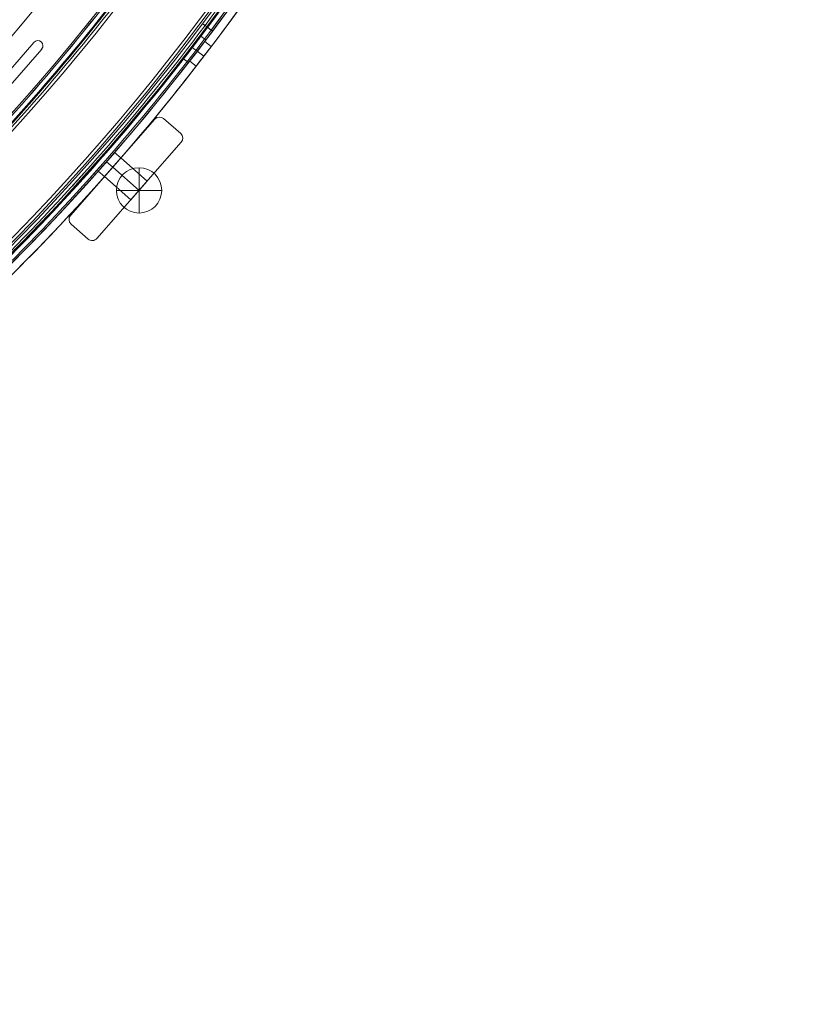
# Model space of a CAD drawing. Units: millimetres. Extents: x 3820 to 19361, y 3721 to 15500.
# Drawn here: x 8102 to 8488, y 6136 to 6613 of the extents above; entities that cross this region are included whole.
import ezdxf

# ---------------------------------------------------------------- set-up
doc = ezdxf.new("R2010")
doc.units = ezdxf.units.MM
doc.header["$MEASUREMENT"] = 0
doc.linetypes.add('DGN Style 2', pattern=[299.153919, 179.492351, -119.661567])
doc.layers.add('Level 15', color=7, linetype='Continuous', lineweight=0)
doc.layers.add('Level 26', color=7, linetype='Continuous', lineweight=0)

# ---------------------------------------------------------------- blocks, each defined once
blk = doc.blocks.new('From Smart Solid_267')
at = {"layer": 'Level 26', "color": 7, "linetype": 'Continuous', "lineweight": 13}
for p, q in [((-212.93, -639.51), (-215.36, -637.65)), ((-212.93, -639.51), (-215.36, -637.65)), ((-217.13, -644.99), (-219.56, -643.12)), ((-217.13, -644.99), (-219.56, -643.12)), ((-217.13, -644.99), (-219.56, -643.12)), ((-217.13, -644.99), (-219.56, -643.12)), ((-221.33, -650.46), (-223.76, -648.6)), ((-221.33, -650.46), (-223.76, -648.6))]:
    blk.add_line(p, q, dxfattribs=at)
at = {"layer": 'Level 26', "color": 7, "linetype": 'Continuous', "lineweight": 13, "extrusion": (0, 0, -1)}
for radius in [1059.5, 1059.5, 1056.5, 1056.5, 1053.5, 1053.5, 1053.5, 1053.5, 1012.5, 1012.5, 1015.5, 1015.5, 1015.5, 1015.5, 1009.5, 1009.5]:
    blk.add_arc((1057.7, 0.01), radius, 90.05405, 269.94595, dxfattribs=at)
at = {"layer": 'Level 26', "color": 7, "linetype": 'Continuous', "lineweight": 13}
for points in [[(-1056.71, 1055.01), (1049.32, 1053.02), (1049.32, -1053.01), (-1056.71, -1055)], [(-1056.71, 1055.01), (1049.32, 1053.02), (1049.32, -1053.01), (-1056.71, -1054.99)], [(-1056.7, 1058.7), (1056.7, 1056.71), (1056.7, -1056.7), (-1056.7, -1058.69)], [(-1056.7, 1058.69), (1056.69, 1056.7), (1056.69, -1056.69), (-1056.7, -1058.68)], [(-1056.7, 1056.51), (1052.32, 1054.52), (1052.32, -1054.51), (-1056.7, -1056.5)], [(-1056.7, 1056.5), (1052.31, 1054.51), (1052.31, -1054.5), (-1056.7, -1056.49)], [(-1056.7, 1056.1), (1051.51, 1054.11), (1051.51, -1054.1), (-1056.7, -1056.09)], [(-1056.7, 1056.1), (1051.5, 1054.11), (1051.5, -1054.1), (-1056.7, -1056.09)], [(-1056.75, 1012.91), (965.25, 1011), (965.25, -1010.99), (-1056.75, -1012.9)], [(-1056.75, 1012.91), (965.25, 1011), (965.25, -1010.99), (-1056.75, -1012.9)], [(-1056.75, 1012.51), (964.44, 1010.6), (964.44, -1010.59), (-1056.75, -1012.49)], [(-1056.75, 1012.5), (964.43, 1010.6), (964.43, -1010.58), (-1056.75, -1012.49)], [(-1056.74, 1014), (967.43, 1012.09), (967.43, -1012.08), (-1056.74, -1013.99)], [(-1056.74, 1014), (967.43, 1012.09), (967.43, -1012.08), (-1056.74, -1013.99)], [(-1056.75, 1010.32), (960.07, 1008.41), (960.07, -1008.4), (-1056.75, -1010.3)], [(-1056.75, 1010.31), (960.05, 1008.41), (960.05, -1008.39), (-1056.75, -1010.3)]]:
    blk.add_rational_spline(points, [1, 0.333962264291, 0.333962264291, 1], degree=3, dxfattribs=at)
for points, knots in [([(-214.54, -631.62), (-213.28, -632.57), (-211.41, -633.96), (-209.99, -635.03), (-209.74, -635.21), (-209.74, -635.21)], [0, 0, 0, 0, 0.5, 0.75, 1, 1, 1, 1]), ([(-209.74, -635.21), (-209.74, -635.21), (-210.52, -634.63), (-212.66, -633.03), (-213.91, -632.09), (-214.54, -631.62)], [0, 0, 0, 0, 0.5, 0.75, 1, 1, 1, 1]), ([(-215.34, -637.66), (-215.34, -637.67), (-216.24, -638.85), (-219.52, -643.15), (-222.82, -647.43), (-224.2, -649.2), (-223.05, -647.73), (-221.18, -645.3), (-219.53, -643.16), (-217.88, -641), (-216.49, -639.17), (-215.56, -637.95), (-215.34, -637.66), (-215.34, -637.66)], [0, 0, 0, 0, 0.125, 0.25, 0.375, 0.5, 0.625, 0.6875, 0.75, 0.8125, 0.875, 0.9375, 1, 1, 1, 1]), ([(-215.34, -637.66), (-215.34, -637.67), (-216.24, -638.85), (-219.52, -643.15), (-222.82, -647.43), (-224.2, -649.2), (-223.05, -647.73), (-221.18, -645.3), (-219.53, -643.16), (-217.88, -641), (-216.49, -639.17), (-215.56, -637.95), (-215.34, -637.66), (-215.34, -637.66)], [0, 0, 0, 0, 0.125, 0.25, 0.375, 0.5, 0.625, 0.6875, 0.75, 0.8125, 0.875, 0.9375, 1, 1, 1, 1]), ([(-212.96, -639.49), (-212.96, -639.49), (-213.86, -640.68), (-217.14, -644.98), (-220.44, -649.26), (-221.82, -651.03), (-220.67, -649.55), (-218.8, -647.13), (-217.15, -644.98), (-215.5, -642.83), (-214.11, -641), (-213.18, -639.78), (-212.96, -639.49), (-212.96, -639.49)], [0, 0, 0, 0, 0.125, 0.25, 0.375, 0.5, 0.625, 0.6875, 0.75, 0.8125, 0.875, 0.9375, 1, 1, 1, 1]), ([(-212.96, -639.49), (-212.96, -639.49), (-213.86, -640.68), (-217.14, -644.98), (-220.44, -649.26), (-221.82, -651.03), (-220.67, -649.55), (-218.8, -647.13), (-217.15, -644.98), (-215.5, -642.83), (-214.11, -641), (-213.18, -639.78), (-212.96, -639.49), (-212.96, -639.49)], [0, 0, 0, 0, 0.125, 0.25, 0.375, 0.5, 0.625, 0.6875, 0.75, 0.8125, 0.875, 0.9375, 1, 1, 1, 1])]:
    blk.add_open_spline(points, degree=3, knots=knots, dxfattribs=at)
for points in [[(-214.54, -631.62), (-213.91, -632.09), (-212.66, -633.02), (-212.14, -633.42), (-212.14, -633.42)], [(-212.14, -633.42), (-212.14, -633.42), (-212.67, -633.02), (-213.91, -632.09), (-214.54, -631.62)]]:
    blk.add_open_spline(points, degree=3, dxfattribs=at)
blk = doc.blocks.new('From Smart Solid_274')
at = {"layer": 'Level 26', "color": 7, "linetype": 'Continuous', "lineweight": 13}
for p, q in [((237.66, -114.18), (237.66, -114.18)), ((235.77, -115.05), (219.43, -133.98)), ((235.77, -115.05), (219.43, -133.98)), ((223.22, -137.24), (239.56, -118.32)), ((223.22, -137.24), (239.56, -118.32)), ((235.77, -115.05), (235.77, -115.05)), ((239.56, -118.32), (239.56, -118.32)), ((240.16, -116.68), (240.16, -116.68))]:
    blk.add_line(p, q, dxfattribs=at)
for centre, radius, start, end in [((-525.6, 525.66), 1052.51, 272.85882, 357.14118), ((-525.6, 525.66), 1052.51, 272.85882, 357.14118), ((-525.6, 525.66), 985.01, 274.55907, 355.44093), ((-525.6, 525.66), 985.01, 274.55907, 355.44093), ((237.66, -116.68), 2.5, 319.1991, 139.1991), ((237.66, -116.68), 2.5, 319.1991, 139.1991)]:
    blk.add_arc(centre, radius, start, end, dxfattribs=at)
blk = doc.blocks.new('From Smart Solid_513')
at = {"layer": 'Level 26', "color": 7, "linetype": 'Continuous', "lineweight": 13}
for p, q in [((0.01, -11.02), (0.01, 10.98)), ((0.01, -11.02), (0.01, 10.98)), ((11.01, -0.02), (-10.99, -0.02))]:
    blk.add_line(p, q, dxfattribs=at)
at = {"layer": 'Level 26', "color": 7, "linetype": 'Continuous', "lineweight": 13, "extrusion": (0, 0, -1)}
blk.add_arc((-0.01, -0.02), 11, 270, 90, dxfattribs=at)
at = {"layer": 'Level 26', "color": 7, "linetype": 'Continuous', "lineweight": 13}
blk.add_arc((0.01, -0.02), 11, 270, 90, dxfattribs=at)
blk = doc.blocks.new('From Smart Solid_557')
at = {"layer": 'Level 26', "color": 7, "linetype": 'Continuous', "lineweight": 13}
for p, q in [((258.05, -151.53), (261.11, -154.21)), ((254.09, -156.04), (257.15, -158.72)), ((254.09, -156.04), (257.15, -158.72)), ((250.14, -160.55), (253.19, -163.23))]:
    blk.add_line(p, q, dxfattribs=at)
blk.add_arc((-542.45, 542.51), 1059.5, 271.1704, 358.825, dxfattribs=at)
blk.add_arc((-542.45, 542.51), 1059.5, 271.1704, 358.825, dxfattribs=at)
at = {"layer": 'Level 26', "color": 7, "linetype": 'Continuous', "lineweight": 13, "extrusion": (0, 0, -1)}
blk.add_arc((542.45, 542.51), 1063.5, 181.175, 268.8296, dxfattribs=at)
blk.add_arc((542.45, 542.51), 1063.5, 181.175, 268.8296, dxfattribs=at)
at = {"layer": 'Level 26', "color": 7, "linetype": 'Continuous', "lineweight": 13}
for points in [[(258.07, -151.55), (258.06, -151.55), (257.22, -152.53), (254.13, -156.07), (251.02, -159.6), (249.72, -161.05), (251.01, -159.6), (254.12, -156.08), (256.7, -153.13), (257.86, -151.79), (258.07, -151.55), (258.07, -151.55)], [(261.07, -154.19), (261.07, -154.19), (260.22, -155.17), (257.14, -158.71), (254.03, -162.24), (252.73, -163.69), (254.02, -162.24), (257.13, -158.71), (259.7, -155.76), (260.87, -154.43), (261.08, -154.18), (261.07, -154.19)]]:
    blk.add_open_spline(points, degree=3, knots=[0, 0, 0, 0, 0.125, 0.25, 0.375, 0.5, 0.625, 0.75, 0.875, 0.9375, 1, 1, 1, 1], dxfattribs=at)
blk = doc.blocks.new('From Smart Solid_558')
at = {"layer": 'Level 26', "color": 7, "linetype": 'Continuous', "lineweight": 13}
for p, q in [((304.97, -100.09), (301.8, -97.66)), ((304.97, -100.09), (301.8, -97.66)), ((298.12, -102.4), (301.35, -104.88)), ((298.12, -102.4), (301.35, -104.88)), ((297.66, -109.61), (294.49, -107.18)), ((297.66, -109.61), (294.49, -107.18)), ((258.1, -151.48), (261.16, -154.16)), ((254.14, -155.99), (257.2, -158.67)), ((254.14, -155.99), (257.2, -158.67)), ((250.19, -160.5), (253.24, -163.18))]:
    blk.add_line(p, q, dxfattribs=at)
at = {"layer": 'Level 26', "color": 7, "linetype": 'Continuous', "lineweight": 13, "extrusion": (0, 0, -1)}
for radius, start, end in [(1063.5, 181.1796, 218.18282), (1059.5, 202.06997, 268.82188), (1063.5, 219.19088, 240.96901)]:
    blk.add_arc((542.4, 542.56), radius, start, end, dxfattribs=at)
at = {"layer": 'Level 26', "color": 7, "linetype": 'Continuous', "lineweight": 13}
for radius, start, end in [(1063.5, 321.81718, 358.8204), (1059.5, 271.17812, 337.93003), (1063.5, 299.03099, 320.80912)]:
    blk.add_arc((-542.4, 542.56), radius, start, end, dxfattribs=at)
for points, knots in [([(294.49, -107.18), (294.49, -107.18), (294.68, -106.93), (295.77, -105.53), (298.16, -102.44), (301.01, -98.69), (301.8, -97.66), (301.8, -97.66)], [0, 0, 0, 0, 0.125, 0.25, 0.5, 0.75, 1, 1, 1, 1]), ([(301.8, -97.66), (301.8, -97.66), (301.61, -97.91), (300.53, -99.32), (298.17, -102.42), (295.29, -106.15), (294.49, -107.18), (294.49, -107.18)], [0, 0, 0, 0, 0.125, 0.25, 0.5, 0.75, 1, 1, 1, 1]), ([(304.97, -100.09), (304.97, -100.09), (304.78, -100.34), (303.71, -101.75), (301.34, -104.86), (298.46, -108.58), (297.66, -109.61), (297.66, -109.61)], [0, 0, 0, 0, 0.125, 0.25, 0.5, 0.75, 1, 1, 1, 1]), ([(297.66, -109.61), (297.66, -109.61), (297.86, -109.36), (298.94, -107.96), (301.33, -104.87), (304.18, -101.13), (304.97, -100.09), (304.97, -100.09)], [0, 0, 0, 0, 0.125, 0.25, 0.5, 0.75, 1, 1, 1, 1]), ([(258.12, -151.5), (258.11, -151.5), (257.27, -152.48), (254.18, -156.02), (251.07, -159.55), (249.77, -161), (251.06, -159.55), (254.17, -156.03), (256.75, -153.08), (257.91, -151.74), (258.12, -151.5), (258.12, -151.5)], [0, 0, 0, 0, 0.125, 0.25, 0.375, 0.5, 0.625, 0.75, 0.875, 0.9375, 1, 1, 1, 1]), ([(261.12, -154.14), (261.12, -154.14), (260.27, -155.12), (257.19, -158.66), (254.08, -162.19), (252.78, -163.64), (254.07, -162.19), (257.18, -158.66), (259.75, -155.71), (260.92, -154.38), (261.13, -154.13), (261.12, -154.14)], [0, 0, 0, 0, 0.125, 0.25, 0.375, 0.5, 0.625, 0.75, 0.875, 0.9375, 1, 1, 1, 1])]:
    blk.add_open_spline(points, degree=3, knots=knots, dxfattribs=at)
for points in [[(293.56, -114.87), (289.7, -119.77), (285.8, -124.64), (281.86, -129.48)], [(281.86, -129.48), (285.8, -124.64), (289.7, -119.77), (293.56, -114.87)]]:
    blk.add_open_spline(points, degree=3, dxfattribs=at)
for p in [(301.8, -97.66), (304.97, -100.09), (294.49, -107.18), (297.66, -109.61), (293.56, -114.87), (281.86, -129.48)]:
    blk.add_point(p, dxfattribs=at)
blk = doc.blocks.new('From Smart Solid_563')
at = {"layer": 'Level 26', "color": 7, "linetype": 'Continuous', "lineweight": 13}
for p, q in [((14.07, 28.9), (-26.81, -17.71)), ((14.07, 28.9), (-26.81, -17.71)), ((14.07, 28.9), (14.07, 28.9)), ((18.3, 29.18), (18.3, 29.18)), ((26.57, 21.92), (18.3, 29.18)), ((26.57, 21.92), (18.3, 29.18)), ((26.57, 21.92), (26.57, 21.92)), ((-14.03, -28.92), (26.85, 17.69)), ((-14.03, -28.92), (26.85, 17.69)), ((26.85, 17.69), (26.85, 17.69)), ((-2.41, 10.1), (-10.33, 1.08)), ((-2.41, 10.1), (-10.33, 1.08)), ((-2.41, 10.1), (-10.33, 1.08)), ((-2.41, 10.1), (10.37, -1.11)), ((-2.41, 10.1), (10.37, -1.11)), ((-2.41, 10.1), (10.37, -1.11)), ((-6.37, 5.59), (6.41, -5.62)), ((-6.37, 5.59), (6.41, -5.62)), ((-6.37, 5.59), (6.41, -5.62)), ((-6.37, 5.59), (6.41, -5.62)), ((-6.37, 5.59), (6.41, -5.62)), ((-6.37, 5.59), (6.41, -5.62)), ((-10.33, 1.08), (2.46, -10.13)), ((-10.33, 1.08), (2.46, -10.13)), ((-10.33, 1.08), (2.46, -10.13)), ((2.46, -10.13), (10.37, -1.11)), ((2.46, -10.13), (10.37, -1.11)), ((2.46, -10.13), (10.37, -1.11)), ((-26.81, -17.71), (-26.81, -17.71)), ((-26.53, -21.95), (-26.53, -21.95)), ((-26.53, -21.95), (-18.26, -29.2)), ((-26.53, -21.95), (-18.26, -29.2)), ((-18.26, -29.2), (-18.26, -29.2)), ((-14.03, -28.92), (-14.03, -28.92))]:
    blk.add_line(p, q, dxfattribs=at)
for centre, start, end in [((16.33, 26.92), 48.75, 138.75), ((16.33, 26.92), 48.75, 138.75), ((24.6, 19.67), 318.75, 48.75), ((24.6, 19.67), 318.75, 48.75), ((-24.55, -19.69), 138.75, 228.75), ((-24.55, -19.69), 138.75, 228.75), ((-16.28, -26.95), 228.75, 318.75), ((-16.28, -26.95), 228.75, 318.75)]:
    blk.add_arc(centre, 3, start, end, dxfattribs=at)
blk = doc.blocks.new('From Smart Solid_576')
at = {"layer": 'Level 26', "color": 7, "linetype": 'Continuous', "lineweight": 13}
for p, q in [((0.01, -11.02), (0.01, 10.98)), ((0.01, -11.02), (0.01, 10.98)), ((11.01, -0.02), (-10.99, -0.02))]:
    blk.add_line(p, q, dxfattribs=at)
at = {"layer": 'Level 26', "color": 7, "linetype": 'Continuous', "lineweight": 13, "extrusion": (0, 0, -1)}
blk.add_arc((-0.01, -0.02), 11, 270, 90, dxfattribs=at)
at = {"layer": 'Level 26', "color": 7, "linetype": 'Continuous', "lineweight": 13}
blk.add_arc((0.01, -0.02), 11, 270, 90, dxfattribs=at)
blk = doc.blocks.new('From Smart Solid_586')
at = {"layer": 'Level 26', "color": 7, "linetype": 'Continuous', "lineweight": 13}
for p, q in [((0.01, -11.02), (0.01, 10.98)), ((0.01, -11.02), (0.01, 10.98)), ((11.01, -0.02), (-10.99, -0.02))]:
    blk.add_line(p, q, dxfattribs=at)
at = {"layer": 'Level 26', "color": 7, "linetype": 'Continuous', "lineweight": 13, "extrusion": (0, 0, -1)}
blk.add_arc((-0.01, -0.02), 11, 270, 90, dxfattribs=at)
at = {"layer": 'Level 26', "color": 7, "linetype": 'Continuous', "lineweight": 13}
blk.add_arc((0.01, -0.02), 11, 270, 90, dxfattribs=at)
blk = doc.blocks.new('From Smart Solid_1482')
at = {"layer": 'Level 26', "color": 7, "linetype": 'Continuous', "lineweight": 13}
for radius, start, end in [(1051, 270.3271, 359.6729), (936, 281.06218, 348.93784), (941, 281.06218, 348.93784)]:
    blk.add_arc((-528.45, 528.51), radius, start, end, dxfattribs=at)
at = {"layer": 'Level 26', "color": 7, "linetype": 'Continuous', "lineweight": 13, "extrusion": (0, 0, -1)}
for radius, start, end in [(1056, 180.3271, 269.6729), (1056, 180.3271, 269.6729), (936, 191.06216, 258.93782), (941, 191.06216, 258.93782)]:
    blk.add_arc((528.45, 528.51), radius, start, end, dxfattribs=at)

msp = doc.modelspace()

# ---------------------------------------------------------------- linework, layer by layer
at = {"layer": 'Level 15', "color": 7, "linetype": 'DGN Style 2', "lineweight": 13}
msp.add_rational_spline([(15015.91, 6661.97), (15074.41, 6633.1), (15133.68, 6605.85), (15193.68, 6580.24), (15214.32, 6571.44), (15235.15, 6563.1), (15256.16, 6555.22), (15524.7, 6454.62), (15793.24, 6354.02), (16061.77, 6253.42), (17507.82, 5678.59), (18827.43, 6019.54), (19247.61, 7076.53), (19667.78, 8133.53), (18942.38, 9287.41), (17496.34, 9862.23), (17234.26, 9973.7), (16972.18, 10085.17), (16710.1, 10196.64), (16663.93, 10216.28), (16616.83, 10233.58), (16568.92, 10248.49), (16533.43, 10259.54), (16497.86, 10270.32), (16462.2, 10280.82), (16018.31, 10643.76), (15488.89, 10863.98), (14918.54, 10922.91), (14915.78, 10923.19), (14913.01, 10923.47), (14910.25, 10923.75), (14762.55, 10938.46), (14614.85, 10953.18), (14467.15, 10967.89), (13598.73, 11063.72), (12773.21, 10777.61), (12150.33, 10164.93), (11963.82, 10900.45), (11490.93, 11493.88), (10815.59, 11839.86), (10816.93, 11847.24), (10818.22, 11854.63), (10819.48, 11862.04), (10826.94, 11906.03), (10833.02, 11950.58), (10842.21, 12040.57), (10845.33, 12086.02), (10848.45, 12177.54), (10848.46, 12223.63), (10846.86, 12269.87), (10844.84, 12328.04), (10842.82, 12386.22), (10840.8, 12444.39), (10838.31, 12516.23), (10831.95, 12587.38), (10812.09, 12727.25), (10798.58, 12795.96), (10765.12, 12930.14), (10745.18, 12995.61), (10699.66, 13122.76), (10674.08, 13184.45), (10618.05, 13303.72), (10587.6, 13361.31), (10546.95, 13430.66), (10538.68, 13444.4), (10521.93, 13471.58), (10513.43, 13485.03), (10487.61, 13524.94), (10469.96, 13550.97), (10415.77, 13627.35), (10378.04, 13676.01), (10299.89, 13768.96), (10259.48, 13813.27), (10176.39, 13897.78), (10133.72, 13937.98), (10046.43, 14014.5), (10001.81, 14050.83), (9933.59, 14102.58), (9910.62, 14119.38), (9864.4, 14152.01), (9841.13, 14167.85), (9770.87, 14214), (9723.45, 14242.93), (9627.55, 14297.35), (9579.07, 14322.84), (9481.16, 14370.56), (9431.72, 14392.79), (9331.92, 14434.12), (9281.56, 14453.23), (9218.05, 14475.21), (9205.32, 14479.51), (9179.81, 14487.92), (9167.02, 14492.04), (9128.63, 14504.08), (9102.98, 14511.71), (9077.27, 14518.96), (9044.76, 14552.09), (9012.25, 14585.21), (8979.75, 14618.34), (8572, 15033.85), (8006.9, 15173.77), (7452.38, 14996.5), (7183.65, 15086.65), (6900.48, 15099.09), (6624.87, 15032.87), (6023.86, 15628.59), (5239.8, 15687.56), (4731.99, 15175.23), (4224.18, 14662.91), (4290.09, 13879.4), (4891.11, 13283.68), (4827.67, 13016.58), (4838.09, 12742.24), (4921.61, 12480.72), (4753.26, 11939.67), (4886.38, 11388.89), (5283.25, 10984.46), (5306.84, 10960.42), (5330.44, 10936.38), (5354.03, 10912.34), (5490.1, 10773.67), (5650.25, 10663.69), (5828.53, 10586.48), (4536.13, 10120.18), (3770.5, 8979.33), (3828.72, 7606.62), (3833.95, 7483.14), (3854.33, 7361.25), (3889.55, 7242.78), (3851.37, 7117.45), (3829.85, 6988.22), (3825.35, 6857.28), (3824.9, 6840.09), (3824.46, 6822.91), (3824.01, 6805.72), (3791.7, 4944.99), (5124, 3645.61), (6983.34, 3724.47), (7670.59, 3753.62), (8204.45, 4187.38), (8373.68, 4854.1), (8913.97, 5086.3), (9348.7, 5482.33), (9630.1, 5998.71), (10058.93, 5211.81), (10810.38, 4723.51), (11703.63, 4651.31), (11746.48, 4608.45), (11789.33, 4565.6), (11832.18, 4522.75), (12453.49, 3901.38), (13332.2, 3901.37), (13953.54, 4522.71), (14179.42, 4748.56), (14405.29, 4974.42), (14631.17, 5200.28), (15023.01, 5592.12), (15164.06, 6128), (15015.91, 6661.97)], [1, 0.999745855622, 0.999745855622, 1, 0.999832225452, 0.999832225452, 1, 1, 1, 1, 0.804737854124, 0.804737854124, 1, 0.804737854124, 0.804737854124, 1, 1, 1, 1, 0.999161668418, 0.999161668418, 1, 0.999979921433, 0.999979921433, 1, 0.971928219694, 0.971928219694, 1, 0.99999888502, 0.99999888502, 1, 1, 1, 1, 0.935496617906, 0.935496617906, 1, 0.940829037354, 0.940829037354, 1, 1, 1, 1, 1, 1, 1, 1, 1, 1, 1, 1, 1, 1, 1, 1, 1, 1, 1, 1, 1, 1, 1, 1, 1, 1, 1, 1, 1, 1, 1, 1, 1, 1, 1, 1, 1, 1, 1, 1, 1, 1, 1, 1, 1, 1, 1, 1, 1, 1, 1, 1, 1, 1, 1, 1, 1, 1, 1, 1, 0.900942549094, 0.900942549094, 1, 0.974085414574, 0.974085414574, 1, 0.804737854124, 0.804737854124, 1, 0.804737854124, 0.804737854124, 1, 0.975641111085, 0.975641111085, 1, 0.905546003533, 0.905546003533, 1, 1, 1, 1, 0.987613162907, 0.987613162907, 1, 0.87065670136, 0.87065670136, 1, 0.994941037009, 0.994941037009, 1, 0.994318951073, 0.994318951073, 1, 1, 1, 1, 0.790446002275, 0.790446002275, 1, 0.868095085839, 0.868095085839, 1, 0.963384173297, 0.963384173297, 1, 0.919793085168, 0.919793085168, 1, 1, 1, 1, 0.804728383768, 0.804728383768, 1, 1, 1, 1, 0.909203840147, 0.909203840147, 1], degree=3, knots=[0, 0, 0, 0, 0.027778, 0.027778, 0.027778, 0.055556, 0.055556, 0.055556, 0.083333, 0.083333, 0.083333, 0.097222, 0.097222, 0.097222, 0.111111, 0.111111, 0.111111, 0.138889, 0.138889, 0.138889, 0.166667, 0.166667, 0.166667, 0.194444, 0.194444, 0.194444, 0.222222, 0.222222, 0.222222, 0.25, 0.25, 0.25, 0.277778, 0.277778, 0.277778, 0.305556, 0.305556, 0.305556, 0.333333, 0.333333, 0.333333, 0.361111, 0.361111, 0.361111, 0.37037, 0.37037, 0.37963, 0.37963, 0.388889, 0.388889, 0.388889, 0.416667, 0.416667, 0.416667, 0.418403, 0.418403, 0.420139, 0.420139, 0.421875, 0.421875, 0.423611, 0.423611, 0.425347, 0.425347, 0.425781, 0.425781, 0.426215, 0.426215, 0.427083, 0.427083, 0.428819, 0.428819, 0.430556, 0.430556, 0.432292, 0.432292, 0.434028, 0.434028, 0.434896, 0.434896, 0.435764, 0.435764, 0.4375, 0.4375, 0.439236, 0.439236, 0.440972, 0.440972, 0.442708, 0.442708, 0.443142, 0.443142, 0.443576, 0.443576, 0.444444, 0.444444, 0.444444, 0.472222, 0.472222, 0.472222, 0.5, 0.5, 0.5, 0.527778, 0.527778, 0.527778, 0.541667, 0.541667, 0.541667, 0.555556, 0.555556, 0.555556, 0.583333, 0.583333, 0.583333, 0.611111, 0.611111, 0.611111, 0.638889, 0.638889, 0.638889, 0.666667, 0.666667, 0.666667, 0.694444, 0.694444, 0.694444, 0.722222, 0.722222, 0.722222, 0.75, 0.75, 0.75, 0.777778, 0.777778, 0.777778, 0.805556, 0.805556, 0.805556, 0.833333, 0.833333, 0.833333, 0.861111, 0.861111, 0.861111, 0.888889, 0.888889, 0.888889, 0.916667, 0.916667, 0.916667, 0.944444, 0.944444, 0.944444, 0.972222, 0.972222, 0.972222, 1, 1, 1, 1], dxfattribs=at)

# ---------------------------------------------------------------- block references
at = {"layer": 'Level 26', "color": 7, "linetype": 'Continuous', "lineweight": 13}
for name, p in [('From Smart Solid_267', (8404.8, 7242.85)), ('From Smart Solid_274', (7872.7, 6717.2)), ('From Smart Solid_1482', (7875.55, 6714.35)), ('From Smart Solid_558', (7889.5, 6700.3)), ('From Smart Solid_557', (7889.55, 6700.35)), ('From Smart Solid_563', (8153.05, 6536.05)), ('From Smart Solid_513', (8159.45, 6530.45)), ('From Smart Solid_576', (8159.45, 6530.45)), ('From Smart Solid_586', (8159.45, 6530.45))]:
    msp.add_blockref(name, p, dxfattribs=at)

doc.saveas('drawing.dxf')
